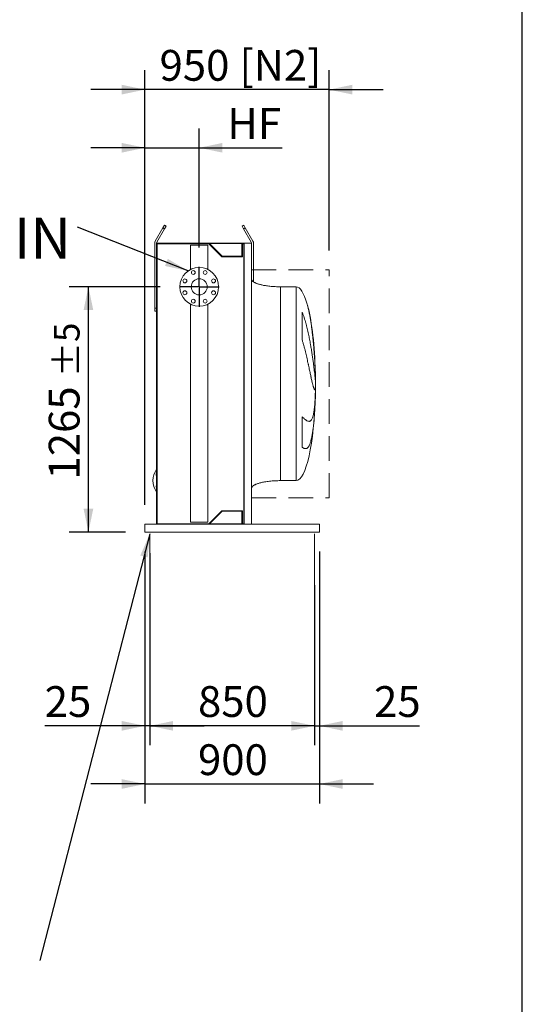
# Model space of a CAD drawing. Units: millimetres. Extents: x 293 to 20809, y 192 to 14533.
# Drawn here: x 18175 to 20770, y 2874 to 7954 of the extents above; entities that cross this region are included whole.
import ezdxf

# ---------------------------------------------------------------- set-up
doc = ezdxf.new("R2010")
doc.units = ezdxf.units.MM
doc.header["$LTSCALE"] = 100
doc.linetypes.add('SLD-Dashed', pattern=[1.905, 1.27, -0.635])
doc.linetypes.add('SLD-Solid', pattern=[0])
doc.layers.add('GEOMETRY', color=7, linetype='SLD-Solid')
doc.layers.add('TITLE', color=7, linetype='SLD-Solid')
doc.styles.add('SLDTEXTSTYLE0', font='TXT', dxfattribs={"width": 0.605})
doc.dimstyles.new('SLDDIMSTYLE1', dxfattribs={"dimtxt": 154.099121, "dimasz": 120, "dimexe": 0, "dimexo": 0.0625, "dimgap": 38.52478, "dimtad": 1, "dimdec": 0, "dimrnd": 1e-09, "dimzin": 12, "dimdsep": 46, "dimtxsty": 'SLDTEXTSTYLE0', "dimsah": 1, "dimcen": 0.09, "dimadec": 0, "dimazin": 3, "dimtol": 1, "dimtp": 5, "dimtm": 5, "dimtfac": 1, "dimtdec": 0, "dimtofl": 0, "dimtmove": 0, "dimatfit": 3, "dimfxl": 1, "dimfrac": 2, "dimtolj": 1, "dimarcsym": 0})
doc.dimstyles.new('SLDDIMSTYLE4', dxfattribs={"dimtxt": 154.099121, "dimasz": 120, "dimexe": 0, "dimexo": 0.0625, "dimgap": 38.52478, "dimtad": 1, "dimdec": 0, "dimrnd": 1e-09, "dimzin": 12, "dimdsep": 46, "dimtxsty": 'SLDTEXTSTYLE0', "dimsah": 1, "dimcen": 0.09, "dimadec": 0, "dimazin": 3, "dimtfac": 1, "dimtdec": 0, "dimtofl": 0, "dimtmove": 0, "dimatfit": 3, "dimfxl": 1, "dimfrac": 2, "dimtolj": 1, "dimtzin": 12, "dimarcsym": 0})
doc.dimstyles.new('SLDDIMSTYLE6', dxfattribs={"dimtxt": 0.18, "dimasz": 120, "dimexe": 0, "dimexo": 0.0625, "dimgap": 0, "dimtad": 0, "dimtih": 1, "dimtoh": 1, "dimdec": 0, "dimrnd": 1e-09, "dimzin": 0, "dimdsep": 46, "dimtxsty": 'Standard', "dimsah": 1, "dimcen": 0.09, "dimadec": 0, "dimazin": 0, "dimtfac": 120, "dimtdec": 0, "dimtofl": 0, "dimtmove": 0, "dimatfit": 3, "dimfxl": 1, "dimfrac": 2, "dimtolj": 1, "dimtzin": 0, "dimarcsym": 0})
doc.dimstyles.new('SLDDIMSTYLE8', dxfattribs={"dimtxt": 154.099121, "dimasz": 120, "dimexe": 0, "dimexo": 0.0625, "dimgap": 38.52478, "dimtad": 1, "dimdec": 0, "dimrnd": 1e-09, "dimzin": 12, "dimdsep": 46, "dimtxsty": 'SLDTEXTSTYLE0', "dimsah": 1, "dimcen": 0.09, "dimadec": 0, "dimazin": 3, "dimtfac": 1, "dimtdec": 0, "dimtmove": 0, "dimatfit": 0, "dimfxl": 1, "dimfrac": 2, "dimtolj": 1, "dimtzin": 12, "dimarcsym": 0})

# ---------------------------------------------------------------- blocks, each defined once
blk = doc.blocks.new('_D_35')
at = {"layer": 'GEOMETRY', "color": 7}
for p, q in [((18822.1, 5211), (18822.1, 4211)), ((18847.1, 5201), (18847.1, 4211)), ((18822.1, 4311), (18304.5, 4311)), ((18847.1, 4311), (18822.1, 4311)), ((18847.1, 4311), (19127.1, 4311))]:
    blk.add_line(p, q, dxfattribs=at)
for points in [[(18822.1, 4311), (18702.1, 4336), (18702.1, 4286)], [(18847.1, 4311), (18967.1, 4286), (18967.1, 4336)]]:
    blk.add_solid(points, dxfattribs=at)
at = {"layer": 'GEOMETRY', "color": 7, "insert": (18304.5, 4515.7), "char_height": 158.75, "attachment_point": 1, "style": 'SLDTEXTSTYLE0'}
blk.add_mtext('25', dxfattribs=at)
blk = doc.blocks.new('_D_36')
at = {"layer": 'GEOMETRY', "color": 7}
for p, q in [((19697.1, 5036), (19697.1, 4211)), ((18847.1, 4871), (18847.1, 4211)), ((19697.1, 4311), (18847.1, 4311))]:
    blk.add_line(p, q, dxfattribs=at)
for points in [[(18847.1, 4311), (18967.1, 4286), (18967.1, 4336)], [(19697.1, 4311), (19577.1, 4336), (19577.1, 4286)]]:
    blk.add_solid(points, dxfattribs=at)
at = {"layer": 'GEOMETRY', "color": 7, "insert": (19095.7, 4515.7), "char_height": 158.75, "attachment_point": 1, "style": 'SLDTEXTSTYLE0'}
blk.add_mtext('850', dxfattribs=at)
blk = doc.blocks.new('_D_37')
at = {"layer": 'GEOMETRY', "color": 7}
for p, q in [((19722.1, 5211), (19722.1, 4211)), ((19697.1, 4871), (19697.1, 4211)), ((19697.1, 4311), (19417.1, 4311)), ((19697.1, 4311), (19722.1, 4311)), ((19722.1, 4311), (20239.6, 4311))]:
    blk.add_line(p, q, dxfattribs=at)
for points in [[(19697.1, 4311), (19577.1, 4336), (19577.1, 4286)], [(19722.1, 4311), (19842.1, 4286), (19842.1, 4336)]]:
    blk.add_solid(points, dxfattribs=at)
at = {"layer": 'GEOMETRY', "color": 7, "insert": (20004.5, 4515.7), "char_height": 158.75, "attachment_point": 1, "style": 'SLDTEXTSTYLE0'}
blk.add_mtext('25', dxfattribs=at)
blk = doc.blocks.new('_D_38')
at = {"layer": 'GEOMETRY'}
for p, q in [((18822.1, 5451), (18822.1, 7693.3)), ((19772.1, 6764.1), (19772.1, 7693.3)), ((18822.1, 7593.3), (18542.1, 7593.3)), ((19772.1, 7593.3), (18822.1, 7593.3)), ((19772.1, 7593.3), (20052.1, 7593.3))]:
    blk.add_line(p, q, dxfattribs=at)
for points in [[(18822.1, 7593.3), (18702.1, 7618.3), (18702.1, 7568.3)], [(19772.1, 7593.3), (19892.1, 7568.3), (19892.1, 7618.3)]]:
    blk.add_solid(points, dxfattribs=at)
at = {"layer": 'GEOMETRY', "char_height": 158.75, "attachment_point": 1, "style": 'SLDTEXTSTYLE0'}
for s, insert in [('950', (18897.2, 7797.9)), ('[N2]', (19309.6, 7797.9))]:
    blk.add_mtext(s, dxfattribs=dict(at, insert=insert))
blk = doc.blocks.new('_D_39')
at = {"layer": 'GEOMETRY', "color": 7}
for p, q in [((18822.1, 5211), (18822.1, 3911)), ((19722.1, 5211), (19722.1, 3911)), ((18822.1, 4011), (18542.1, 4011)), ((18822.1, 4011), (19722.1, 4011)), ((19722.1, 4011), (20002.1, 4011))]:
    blk.add_line(p, q, dxfattribs=at)
for points in [[(18822.1, 4011), (18702.1, 4036), (18702.1, 3986)], [(19722.1, 4011), (19842.1, 3986), (19842.1, 4036)]]:
    blk.add_solid(points, dxfattribs=at)
at = {"layer": 'GEOMETRY', "color": 7, "insert": (19095.7, 4215.7), "char_height": 158.75, "attachment_point": 1, "style": 'SLDTEXTSTYLE0'}
blk.add_mtext('900', dxfattribs=at)
blk = doc.blocks.new('_D_40')
at = {"layer": 'GEOMETRY'}
for p, q in [((18899.6, 6576), (18430.2, 6576)), ((18530.2, 5311), (18530.2, 6576)), ((18722.1, 5311), (18430.2, 5311))]:
    blk.add_line(p, q, dxfattribs=at)
for points in [[(18530.2, 6576), (18505.2, 6456), (18555.2, 6456)], [(18530.2, 5311), (18555.2, 5431), (18505.2, 5431)]]:
    blk.add_solid(points, dxfattribs=at)
at = {"layer": 'GEOMETRY', "attachment_point": 1, "rotation": 90, "style": 'SLDTEXTSTYLE0'}
for s, insert, char_height in [('±5', (18352.1, 6110.7), 132.29), ('1265', (18325.5, 5581.6), 158.75)]:
    blk.add_mtext(s, dxfattribs=dict(at, insert=insert, char_height=char_height))
blk = doc.blocks.new('_D_41')
at = {"layer": 'GEOMETRY'}
for p, q in [((18822.1, 5451), (18822.1, 7393.3)), ((19102.1, 6778.5), (19102.1, 7393.3)), ((18822.1, 7293.3), (18542.1, 7293.3)), ((18822.1, 7293.3), (19102.1, 7293.3)), ((19102.1, 7293.3), (19529.5, 7293.3))]:
    blk.add_line(p, q, dxfattribs=at)
for points in [[(18822.1, 7293.3), (18702.1, 7318.3), (18702.1, 7268.3)], [(19102.1, 7293.3), (19222.1, 7268.3), (19222.1, 7318.3)]]:
    blk.add_solid(points, dxfattribs=at)
at = {"layer": 'GEOMETRY', "insert": (19247.3, 7497.9), "char_height": 158.75, "attachment_point": 1, "style": 'SLDTEXTSTYLE0'}
blk.add_mtext('HF', dxfattribs=at)
blk = doc.blocks.new('SW_NOTE_6')
at = {"layer": 'GEOMETRY', "color": 0, "insert": (-327.1, 49.7), "char_height": 211.67, "attachment_point": 1, "style": 'SLDTEXTSTYLE0'}
blk.add_mtext('IN', dxfattribs=at)
blk = doc.blocks.new('SW_CENTERMARKSYMBOL_3')
at = {"layer": 'GEOMETRY', "color": 0}
for p, q in [((0, 5), (0, 102.5)), ((-5, 0), (-102.5, 0)), ((0, 0), (-2.5, 0)), ((0, 0), (0, 2.5)), ((0, 0), (0, -2.5)), ((0, 0), (2.5, 0)), ((5, 0), (102.5, 0)), ((0, -5), (0, -102.5))]:
    blk.add_line(p, q, dxfattribs=at)

msp = doc.modelspace()

# ---------------------------------------------------------------- linework, layer by layer
at = {"color": 7, "linetype": 'SLD-Solid', "lineweight": 15}
for p, q in [((18914.7, 6880.3), (18874.7, 6811)), ((18883.4, 6806), (18923.4, 6875.3)), ((18914.7, 6880.3), (18922.2, 6893.3)), ((18923.4, 6875.3), (18914.7, 6880.3)), ((18922.2, 6893.3), (18930.9, 6888.3)), ((18930.9, 6888.3), (18923.4, 6875.3)), ((19323.2, 6888.3), (19331.9, 6893.3)), ((19330.7, 6875.3), (19323.2, 6888.3)), ((19339.4, 6880.3), (19330.7, 6875.3)), ((19330.7, 6875.3), (19370.7, 6806)), ((19331.9, 6893.3), (19339.4, 6880.3)), ((19379.4, 6811), (19339.4, 6880.3)), ((18872.1, 6801), (18872.1, 6466)), ((19130.1, 6801), (18882.1, 6801)), ((18882.1, 6801), (18882.1, 5351)), ((18885.1, 6798), (18885.1, 5354)), ((19151.8, 6798), (18885.1, 6798)), ((19057.6, 6791), (19057.6, 6665.6)), ((19146.6, 6791), (19057.6, 6791)), ((19130.1, 6799), (19130.1, 6801)), ((19334.1, 6801), (19130.1, 6801)), ((19332.6, 6799), (19130.1, 6799)), ((19146.6, 6665.6), (19146.6, 6791)), ((19218.8, 6731), (19151.8, 6798)), ((19220.1, 6734), (19155.1, 6799)), ((19321.6, 6799), (19321.6, 6734)), ((19332.6, 6798), (19324.6, 6798)), ((19324.6, 6798), (19324.6, 6731)), ((19332.6, 5353), (19332.6, 6799)), ((19334.1, 5351), (19334.1, 6801)), ((19372.1, 6801), (19334.1, 6801)), ((19372.1, 5351), (19372.1, 6801)), ((19382.1, 6601.7), (19382.1, 6801)), ((19324.6, 6731), (19218.8, 6731)), ((19321.6, 6734), (19220.1, 6734)), ((19602.1, 6576), (19522.1, 6576)), ((18872.1, 6466), (18882.1, 6466)), ((18872.1, 6451), (18872.1, 6466)), ((19057.6, 6486.5), (19057.6, 5361)), ((19146.6, 5361), (19146.6, 6486.5)), ((18882.1, 6451), (18872.1, 6451)), ((19633.3, 6301.9), (19633.3, 6444.4)), ((19701.5, 6131), (19701.5, 6120.5)), ((19701.5, 6092.1), (19701.5, 6059)), ((19701.5, 6031), (19701.5, 6021)), ((19633.3, 5748.4), (19633.3, 5904.7)), ((19522.1, 5576), (19602.1, 5576)), ((19151.8, 5354), (19218.8, 5421)), ((19155.1, 5353), (19220.1, 5418)), ((19218.8, 5421), (19324.6, 5421)), ((19220.1, 5418), (19321.6, 5418)), ((19321.6, 5418), (19321.6, 5353)), ((19324.6, 5421), (19324.6, 5354)), ((18822.1, 5351), (19130.1, 5351)), ((18822.1, 5351), (18822.1, 5343)), ((18822.1, 5343), (18822.1, 5319)), ((18885.1, 5354), (19151.8, 5354)), ((19146.6, 5361), (19057.6, 5361)), ((19130.1, 5351), (19130.1, 5353)), ((19332.6, 5353), (19130.1, 5353)), ((19334.1, 5351), (19130.1, 5351)), ((19324.6, 5354), (19332.6, 5354)), ((19372.1, 5351), (19334.1, 5351)), ((19372.1, 5351), (19722.1, 5351)), ((19722.1, 5351), (19722.1, 5343)), ((19722.1, 5343), (19722.1, 5319)), ((18822.1, 5319), (18822.1, 5311)), ((18822.1, 5311), (19722.1, 5311)), ((19722.1, 5319), (19722.1, 5311))]:
    msp.add_line(p, q, dxfattribs=at)
at = {"color": 8, "linetype": 'SLD-Solid', "lineweight": 15}
for p, q in [((19522.1, 6576), (19522.1, 6076)), ((19602.1, 6576), (19602.1, 6076)), ((19701.9, 6076), (19701.9, 6101)), ((19602.1, 6076), (19602.1, 5576)), ((19701.9, 6051), (19701.9, 6076))]:
    msp.add_line(p, q, dxfattribs=at)
at = {"color": 7, "linetype": 'SLD-Solid', "lineweight": 15}
for centre, radius in [((19102.1, 6576), 100), ((19071.4, 6649.9), 10), ((19132.7, 6649.9), 10), ((19028.1, 6606.6), 10), ((19102.1, 6576), 41.5), ((19176, 6606.6), 10), ((19028.1, 6545.4), 10), ((19176, 6545.4), 10), ((19071.4, 6502.1), 10), ((19132.7, 6502.1), 10)]:
    msp.add_circle(centre, radius, dxfattribs=at)
for centre, radius, start, end in [((18892.1, 6801), 20, 150, 180), ((19362.1, 6801), 20, 0, 30), ((18892.1, 6801), 10, 150, 180), ((19362.1, 6801), 10, 0, 30), ((18963.1, 5576), 100, 144.0959, 215.9041), ((18889.1, 5606.6), 10, 135.1507, 224.8493), ((18889.1, 5545.4), 10, 135.1507, 224.8493)]:
    msp.add_arc(centre, radius, start, end, dxfattribs=at)
for major_axis, start_param, end_param in [((0, 500), 5.676673, 6.283185), ((0, 500), 4.887371, 5.676673), ((0, 500), 4.76241, 4.887371), ((0, 500), 4.712389, 4.76241), ((0, -500), 1.460573, 1.520775), ((0, -500), 1.520775, 1.570796), ((0, -500), 0, 1.460573)]:
    msp.add_ellipse((19602.1, 6076), major_axis=major_axis, ratio=0.2, start_param=start_param, end_param=end_param, dxfattribs=at)
for points, knots in [([(19522.1, 6576), (19517.2, 6576.1), (19507.7, 6576.1), (19493.6, 6576.7), (19480, 6577.6), (19467.1, 6578.7), (19455, 6580.2), (19444.1, 6581.8), (19434.3, 6583.5), (19425.7, 6585.3), (19418, 6587.2), (19411.3, 6589), (19405.2, 6590.9), (19399.8, 6592.8), (19395, 6594.7), (19391.1, 6596.5), (19387.9, 6598.1), (19385.3, 6599.5), (19383, 6601), (19380.5, 6602.7), (19377.9, 6604.8), (19375.6, 6607.3), (19373.7, 6609.8), (19372.4, 6612.8), (19372.2, 6614.9), (19372.1, 6616)], [0, 0, 0, 0, 0.089181, 0.176714, 0.26127, 0.341681, 0.417001, 0.48654, 0.546425, 0.600635, 0.649194, 0.692268, 0.730133, 0.767292, 0.798774, 0.825192, 0.84715, 0.865208, 0.879076, 0.898123, 0.92148, 0.940618, 0.960265, 0.979979, 1, 1, 1, 1]), ([(19633.3, 6444.4), (19635.3, 6439.9), (19637.2, 6435.4), (19640.7, 6426.2), (19642.3, 6421.5), (19645.4, 6412.2), (19646.9, 6407.5), (19649.7, 6398.1), (19651.1, 6393.4), (19653, 6386.3), (19653.7, 6383.9), (19654.9, 6379.2), (19655.5, 6376.8), (19657.3, 6369.8), (19658.5, 6365.1), (19661.8, 6351), (19663.9, 6341.7), (19667.8, 6323.3), (19669.6, 6314.2), (19673, 6296.2), (19674.7, 6287.3), (19676.6, 6276.2), (19677, 6274), (19677.8, 6269.7), (19678.1, 6267.5), (19679.2, 6261), (19680, 6256.8), (19682, 6244.2), (19683.3, 6236), (19685.8, 6220.1), (19686.9, 6212.4), (19689.1, 6197.3), (19690.1, 6190.1), (19691.3, 6181.2), (19691.5, 6179.5), (19692, 6176.1), (19692.2, 6174.4), (19692.9, 6169.3), (19693.3, 6166), (19694.5, 6156.4), (19695.3, 6150.4), (19696.7, 6138.9), (19697.3, 6133.4), (19698.5, 6123.3), (19699, 6118.5), (19699.5, 6113), (19699.7, 6111.9), (19699.9, 6109.8), (19700, 6108.7), (19700.3, 6105.7), (19700.4, 6103.8), (19701, 6098.3), (19701.2, 6095), (19701.5, 6092.1)], [0, 0, 0, 0, 0.03125, 0.03125, 0.0625, 0.0625, 0.09375, 0.09375, 0.125, 0.125, 0.140625, 0.140625, 0.15625, 0.15625, 0.1875, 0.1875, 0.25, 0.25, 0.3125, 0.3125, 0.375, 0.375, 0.390625, 0.390625, 0.40625, 0.40625, 0.4375, 0.4375, 0.5, 0.5, 0.5625, 0.5625, 0.625, 0.625, 0.640625, 0.640625, 0.65625, 0.65625, 0.6875, 0.6875, 0.75, 0.75, 0.8125, 0.8125, 0.875, 0.875, 0.890625, 0.890625, 0.90625, 0.90625, 0.9375, 0.9375, 1, 1, 1, 1]), ([(19701.5, 6059), (19701.2, 6055.7), (19700.9, 6053), (19700.2, 6048.8), (19699.7, 6047.3), (19699, 6045.9), (19698.7, 6045.6), (19698.3, 6045.4), (19698.1, 6045.3), (19697.9, 6045.3), (19697.8, 6045.3), (19697.6, 6045.4), (19697.6, 6045.4), (19696.8, 6045.7), (19696.1, 6046.6), (19694.5, 6049.6), (19693.7, 6051.6), (19692.3, 6055.6), (19691.8, 6057.1), (19691.1, 6059.5), (19690.9, 6060.4), (19690.3, 6062.1), (19690.1, 6063.1), (19688.7, 6067.9), (19687.6, 6072.2), (19685.2, 6081.9), (19684, 6087.3), (19682, 6096.1), (19681.3, 6099.2), (19680.3, 6104), (19679.9, 6105.6), (19679.2, 6109), (19678.8, 6110.7), (19677, 6119.3), (19675.4, 6126.5), (19672.2, 6141.8), (19670.5, 6149.8), (19667.8, 6162.4), (19666.9, 6166.7), (19665.5, 6173.3), (19665.1, 6175.5), (19664.1, 6180), (19663.6, 6182.2), (19661.1, 6193.6), (19659.1, 6202.9), (19654.8, 6221.8), (19652.6, 6231.5), (19649, 6246.3), (19647.7, 6251.3), (19645.8, 6258.8), (19645.1, 6261.3), (19643.8, 6266.3), (19643.1, 6268.9), (19641, 6276.5), (19639.6, 6281.6), (19636.6, 6291.8), (19635, 6296.8), (19633.3, 6301.9)], [0, 0, 0, 0, 0.0625, 0.0625, 0.125, 0.125, 0.15625, 0.15625, 0.171875, 0.171875, 0.179687, 0.179687, 0.1875, 0.1875, 0.25, 0.25, 0.3125, 0.3125, 0.34375, 0.34375, 0.359375, 0.359375, 0.375, 0.375, 0.4375, 0.4375, 0.5, 0.5, 0.53125, 0.53125, 0.546875, 0.546875, 0.5625, 0.5625, 0.625, 0.625, 0.6875, 0.6875, 0.71875, 0.71875, 0.734375, 0.734375, 0.75, 0.75, 0.8125, 0.8125, 0.875, 0.875, 0.90625, 0.90625, 0.921875, 0.921875, 0.9375, 0.9375, 0.96875, 0.96875, 1, 1, 1, 1]), ([(19633.3, 5904.7), (19635.3, 5903.1), (19637.2, 5901.6), (19640.7, 5898.6), (19642.3, 5897.2), (19645.4, 5894.6), (19646.9, 5893.4), (19649.7, 5891.1), (19651.1, 5890), (19653, 5888.6), (19653.7, 5888.1), (19654.9, 5887.2), (19655.5, 5886.8), (19657.3, 5885.6), (19658.5, 5885), (19661.8, 5883.2), (19663.9, 5882.4), (19667.8, 5881.6), (19669.6, 5881.6), (19673, 5882.4), (19674.7, 5883.2), (19676.6, 5884.7), (19677, 5885), (19677.8, 5885.7), (19678.1, 5886.1), (19679.2, 5887.3), (19680, 5888.2), (19682, 5891.2), (19683.3, 5893.5), (19685.8, 5899.1), (19686.9, 5902.2), (19689.1, 5909.3), (19690.1, 5913.2), (19691.3, 5918.6), (19691.5, 5919.7), (19692, 5922), (19692.2, 5923.1), (19692.9, 5926.6), (19693.3, 5929.1), (19694.5, 5936.6), (19695.3, 5941.9), (19696.7, 5953.3), (19697.3, 5959.3), (19698.5, 5971.9), (19699, 5978.6), (19699.5, 5987.4), (19699.7, 5989.2), (19699.9, 5992.7), (19700, 5994.5), (19700.3, 6000), (19700.4, 6003.7), (19701, 6015.1), (19701.2, 6022.9), (19701.5, 6031)], [0, 0, 0, 0, 0.03125, 0.03125, 0.0625, 0.0625, 0.09375, 0.09375, 0.125, 0.125, 0.140625, 0.140625, 0.15625, 0.15625, 0.1875, 0.1875, 0.25, 0.25, 0.3125, 0.3125, 0.375, 0.375, 0.390625, 0.390625, 0.40625, 0.40625, 0.4375, 0.4375, 0.5, 0.5, 0.5625, 0.5625, 0.625, 0.625, 0.640625, 0.640625, 0.65625, 0.65625, 0.6875, 0.6875, 0.75, 0.75, 0.8125, 0.8125, 0.875, 0.875, 0.890625, 0.890625, 0.90625, 0.90625, 0.9375, 0.9375, 1, 1, 1, 1]), ([(19701.5, 6021), (19701.2, 6010.3), (19700.9, 5999.7), (19700.2, 5978.6), (19699.7, 5968.2), (19699, 5952.8), (19698.7, 5947.6), (19698.3, 5940), (19698.1, 5937.4), (19697.9, 5933.6), (19697.8, 5932.4), (19697.6, 5929.8), (19697.6, 5928.6), (19696.8, 5917.2), (19696.1, 5907.5), (19694.5, 5888.5), (19693.7, 5879.3), (19692.3, 5865.9), (19691.8, 5861.6), (19691.1, 5855.1), (19690.9, 5853), (19690.3, 5848.7), (19690.1, 5846.6), (19688.7, 5836.3), (19687.6, 5828.5), (19685.2, 5813.8), (19684, 5806.8), (19682, 5797.1), (19681.3, 5794), (19680.3, 5789.5), (19679.9, 5788), (19679.2, 5785.1), (19678.8, 5783.7), (19677, 5776.8), (19675.4, 5771.8), (19672.2, 5762.9), (19670.5, 5759), (19667.8, 5754), (19666.9, 5752.5), (19665.5, 5750.4), (19665.1, 5749.7), (19664.1, 5748.5), (19663.6, 5747.9), (19661.1, 5745.1), (19659.1, 5743.5), (19654.8, 5741.4), (19652.6, 5740.9), (19649, 5741.1), (19647.7, 5741.3), (19645.8, 5741.8), (19645.1, 5742), (19643.8, 5742.5), (19643.1, 5742.7), (19641, 5743.7), (19639.6, 5744.4), (19636.6, 5746.2), (19635, 5747.3), (19633.3, 5748.4)], [0, 0, 0, 0, 0.0625, 0.0625, 0.125, 0.125, 0.15625, 0.15625, 0.171875, 0.171875, 0.179687, 0.179687, 0.1875, 0.1875, 0.25, 0.25, 0.3125, 0.3125, 0.34375, 0.34375, 0.359375, 0.359375, 0.375, 0.375, 0.4375, 0.4375, 0.5, 0.5, 0.53125, 0.53125, 0.546875, 0.546875, 0.5625, 0.5625, 0.625, 0.625, 0.6875, 0.6875, 0.71875, 0.71875, 0.734375, 0.734375, 0.75, 0.75, 0.8125, 0.8125, 0.875, 0.875, 0.90625, 0.90625, 0.921875, 0.921875, 0.9375, 0.9375, 0.96875, 0.96875, 1, 1, 1, 1]), ([(19372.1, 5536), (19372.1, 5536.6), (19372.1, 5537.8), (19372.7, 5539.9), (19373.8, 5542.2), (19375.2, 5544.3), (19376.5, 5545.7), (19377.5, 5546.7), (19378.2, 5547.4), (19379.1, 5548.1), (19380.4, 5549.2), (19382.3, 5550.6), (19384.9, 5552.3), (19388.4, 5554.2), (19392.7, 5556.3), (19397.9, 5558.5), (19404, 5560.8), (19411.2, 5563), (19419.6, 5565.3), (19429.2, 5567.5), (19440.1, 5569.6), (19452, 5571.5), (19464.8, 5573.1), (19478.3, 5574.3), (19492.4, 5575.3), (19507.1, 5575.9), (19517, 5576), (19522.1, 5576)], [0, 0, 0, 0, 0.011108, 0.021591, 0.040794, 0.05706, 0.0691, 0.075937, 0.081821, 0.088757, 0.096849, 0.112504, 0.132012, 0.156058, 0.185415, 0.220912, 0.260324, 0.306455, 0.359838, 0.420836, 0.489567, 0.565835, 0.644158, 0.727916, 0.816046, 0.907235, 1, 1, 1, 1])]:
    msp.add_open_spline(points, degree=3, knots=knots, dxfattribs=at)
at = {"color": 8, "linetype": 'SLD-Solid', "lineweight": 15}
for points, knots in [([(19701.5, 6120.5), (19701.4, 6123.7), (19701.2, 6129.9), (19700.8, 6139.7), (19700.4, 6149.7), (19700, 6160.1), (19699.5, 6170.7), (19698.9, 6181.7), (19698.3, 6192.8), (19697.6, 6204.1), (19696.9, 6215.3), (19696.1, 6226.5), (19695.3, 6237.9), (19694.4, 6249.4), (19693.4, 6261.1), (19692.4, 6272.9), (19691.3, 6284.8), (19690.2, 6296.6), (19689, 6308.2), (19687.8, 6319.7), (19686.5, 6331.2), (19685.1, 6342.7), (19683.7, 6354.1), (19682.2, 6365.6), (19680.7, 6376.9), (19679.1, 6387.9), (19677.5, 6398.7), (19675.8, 6409.2), (19674, 6419.5), (19672.2, 6429.6), (19670.3, 6439.6), (19668.3, 6449.4), (19666.2, 6458.8), (19664.1, 6468), (19661.9, 6476.6), (19660.2, 6482.9), (19659.3, 6486.1), (19659.1, 6486.7)], [0, 0, 0, 0, 0.028569, 0.057139, 0.085907, 0.114674, 0.144068, 0.173461, 0.20307, 0.232679, 0.261248, 0.289817, 0.318583, 0.34735, 0.376735, 0.406121, 0.43572, 0.465319, 0.494038, 0.522758, 0.551675, 0.580592, 0.61013, 0.639668, 0.669418, 0.699169, 0.728096, 0.757023, 0.786149, 0.815274, 0.845021, 0.874769, 0.90473, 0.934691, 0.96389, 0.993088, 1, 1, 1, 1]), ([(19700.5, 6163), (19700.6, 6161.9), (19700.8, 6156.1), (19701.1, 6145.4), (19701.3, 6135.8), (19701.5, 6131)], [0, 0, 0, 0, 0.103234, 0.551232, 1, 1, 1, 1]), ([(19522.1, 6076), (19522.1, 6059.7), (19522.1, 6043.3), (19522.1, 6010.7), (19522.1, 5994.5), (19522.1, 5962.4), (19522.1, 5946.5), (19522.1, 5915.2), (19522.1, 5899.8), (19522.1, 5869.6), (19522.1, 5854.8), (19522.1, 5825.9), (19522.1, 5811.8), (19522.1, 5784.6), (19522.1, 5771.5), (19522.1, 5746.2), (19522.1, 5734), (19522.1, 5710.9), (19522.1, 5699.9), (19522.1, 5679.1), (19522.1, 5669.4), (19522.1, 5651.2), (19522.1, 5642.8), (19522.1, 5627.3), (19522.1, 5620.3), (19522.1, 5607.8), (19522.1, 5602.3), (19522.1, 5592.8), (19522.1, 5588.8), (19522.1, 5582.4), (19522.1, 5580), (19522.1, 5576.8), (19522.1, 5576), (19522.1, 5576)], [0, 0, 0, 0, 0.0625, 0.0625, 0.125, 0.125, 0.1875, 0.1875, 0.25, 0.25, 0.3125, 0.3125, 0.375, 0.375, 0.4375, 0.4375, 0.5, 0.5, 0.5625, 0.5625, 0.625, 0.625, 0.6875, 0.6875, 0.75, 0.75, 0.8125, 0.8125, 0.875, 0.875, 0.9375, 0.9375, 1, 1, 1, 1])]:
    msp.add_open_spline(points, degree=3, knots=knots, dxfattribs=at)
at = {"layer": 'GEOMETRY', "linetype": 'SLD-Dashed', "lineweight": 15}
for p, q in [((19372.1, 5487.9), (19372.1, 6664.1)), ((19372.1, 6664.1), (19772.1, 6664.1)), ((19772.1, 5487.9), (19772.1, 6664.1)), ((19372.1, 5487.9), (19772.1, 5487.9))]:
    msp.add_line(p, q, dxfattribs=at)
at = {"layer": 'GEOMETRY', "color": 7, "lineweight": 0}
for p, q in [((18847.1, 5301), (18847.1, 4971)), ((19697.1, 5301), (19697.1, 4971))]:
    msp.add_line(p, q, dxfattribs=at)
at = {"layer": 'TITLE', "color": 7, "linetype": 'SLD-Solid'}
msp.add_line((20769.6, 191.9), (20769.6, 14533.5), dxfattribs=at)

# ---------------------------------------------------------------- block references
at = {"layer": 'GEOMETRY'}
for name, p in [('SW_NOTE_6', (18473.3, 6883.2)), ('SW_CENTERMARKSYMBOL_3', (19102.1, 6576))]:
    msp.add_blockref(name, p, dxfattribs=at)

# ---------------------------------------------------------------- dimensions: what is measured, and where the dimension line sits
dim = msp.add_linear_dim(base=(18822.1, 7593.3), p1=(19772.1, 6664.1), p2=(18822.1, 5351), text='<> [N2]', dimstyle='SLDDIMSTYLE8', dxfattribs=at)
dim.commit()
dim.dimension.update_dxf_attribs({"geometry": '_D_38', "text_midpoint": (19297.1, 7593.3), "dimtype": 160})
dim = msp.add_linear_dim(base=(19102.1, 7293.3), p1=(18822.1, 5351), p2=(19102.1, 6678.5), dimstyle='SLDDIMSTYLE8', dxfattribs=at)
dim.commit()
dim.dimension.update_dxf_attribs({"geometry": '_D_41', "text_midpoint": (19388.4, 7293.3), "dimtype": 160})
dim = msp.add_linear_dim(base=(18530.2, 6576), p1=(18822.1, 5311), p2=(18999.6, 6576), angle=90, dimstyle='SLDDIMSTYLE1', dxfattribs=at)
dim.commit()
dim.dimension.update_dxf_attribs({"geometry": '_D_40', "text_midpoint": (18530.2, 5943.5), "dimtype": 160})
at = {"layer": 'GEOMETRY', "color": 7}
for base, p1, p2, dimstyle, picture, middle in [((18822.1, 4311), (18847.1, 5301), (18822.1, 5311), 'SLDDIMSTYLE8', '_D_35', (18422.1, 4311)), ((19722.1, 4011), (18822.1, 5311), (19722.1, 5311), 'SLDDIMSTYLE8', '_D_39', (19272.1, 4011)), ((19722.1, 4311), (19697.1, 4971), (19722.1, 5311), 'SLDDIMSTYLE8', '_D_37', (20122.1, 4311)), ((18847.1, 4311), (19697.1, 5136), (18847.1, 4971), 'SLDDIMSTYLE4', '_D_36', (19272.1, 4311))]:
    dim = msp.add_linear_dim(base=base, p1=p1, p2=p2, dimstyle=dimstyle, dxfattribs=at)
    dim.commit()
    dim.dimension.update_dxf_attribs({"geometry": picture, "text_midpoint": middle, "dimtype": 160})

# ---------------------------------------------------------------- leaders
at = {"layer": 'GEOMETRY'}
for points in [[(19044.5, 6657.8), (18473.3, 6883.2)], [(18847.1, 5301), (18279.1, 3100.4)]]:
    msp.add_leader(points, dimstyle='SLDDIMSTYLE6', dxfattribs=at)

doc.saveas('drawing.dxf')
